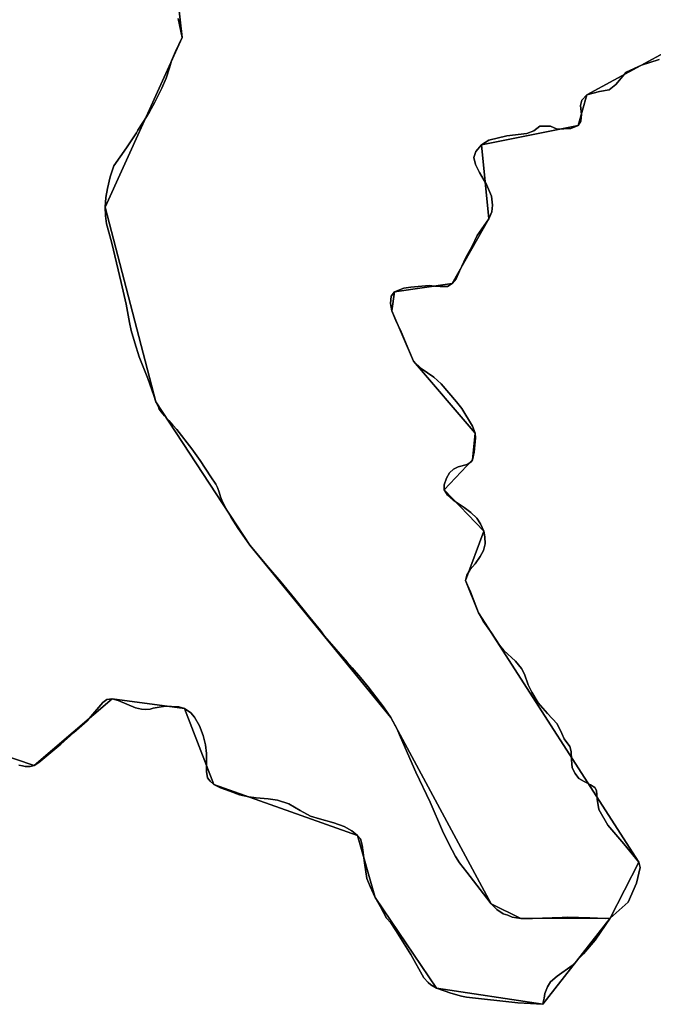
# Model space of a CAD drawing. Units: inches. Extents: x 48930 to 106139, y 57015 to 138762.
# Drawn here: x 63234 to 63885, y 82598 to 83609 of the extents above; entities that cross this region are included whole.
import ezdxf

# ---------------------------------------------------------------- set-up
doc = ezdxf.new("R2010")
doc.units = ezdxf.units.IN
doc.header["$MEASUREMENT"] = 0
for name, color, linetype, lineweight in [('LIMADM_COMM_CADASTRALES', 10, 'Continuous', 25), ('LIMADM_COMMUNES', 10, 'Continuous', 25), ('LIMADM_GEN_COMM_CADASTRALES', 10, 'Continuous', 25), ('LIMADM_GEN_COMMUNES', 10, 'Continuous', 25), ('LIMADM_GEN_SECTIONS', 10, 'Continuous', 25), ('LIMADM_SECTIONS', 10, 'Continuous', 25)]:
    doc.layers.add(name, color=color, linetype=linetype, lineweight=lineweight)

# ---------------------------------------------------------------- blocks, each defined once
blk = doc.blocks.new('limadmin_ACAD_1_FMEBLOCK26')
at = {"layer": 'LIMADM_GEN_COMM_CADASTRALES'}
blk.add_lwpolyline([(-2804.971, -1057.286), (-2743.08, -1605.578), (-2822.213, -1779.716), (-2770.181, -1979.331), (-2673.657, -2126.635), (-2528.889, -2303.389), (-2425.645, -2494.796), (-2395.312, -2509.786), (-2303.59, -2509.641), (-2274.24, -2452.144), (-2438.64, -2196.13), (-2452.075, -2162.724), (-2433.379, -2112.064), (-2473.929, -2069.65), (-2444.795, -2039.128), (-2442.031, -2011.666), (-2505.408, -1937.796), (-2527.765, -1886.153), (-2525.126, -1866.451), (-2465.609, -1858.147), (-2428.031, -1791.661), (-2435.797, -1715.636), (-2336.384, -1695.671), (-2327.384, -1664.494), (-2244.313, -1619.204)], dxfattribs=at)
blk = doc.blocks.new('limadmin_ACAD_1_FMEBLOCK49')
at = {"layer": 'LIMADM_GEN_COMM_CADASTRALES'}
blk.add_lwpolyline([(-817.0925, 2091.7425), (-900.1635, 2046.4525), (-909.1635, 2015.2755), (-1008.5765, 1995.3105), (-1000.8105, 1919.2855), (-1038.3885, 1852.7995), (-1097.9055, 1844.4955), (-1100.5445, 1824.7935), (-1078.1875, 1773.1505), (-1014.8105, 1699.2805), (-1017.5745, 1671.8185), (-1046.7085, 1641.2965), (-1006.1585, 1598.8825), (-1024.8545, 1548.2225), (-1011.4195, 1514.8165), (-847.0195, 1258.8025), (-876.3695, 1201.3055), (-945.3475, 1113.0415), (-1054.6405, 1129.6665), (-1117.6755, 1222.6995), (-1135.7255, 1286.3545), (-1283.1405, 1338.7935), (-1313.3715, 1416.5305), (-1387.6895, 1426.4795), (-1467.6485, 1358.3195), (-1527.7845, 1378.3255)], dxfattribs=at)
blk = doc.blocks.new('limadmin_ACAD_1_FMEBLOCK57')
at = {"layer": 'LIMADM_GEN_COMM_CADASTRALES'}
blk.add_lwpolyline([(2321.776, -1154.77), (2381.912, -1174.776), (2461.871, -1106.616), (2536.189, -1116.565), (2566.42, -1194.302), (2713.835, -1246.741), (2731.885, -1310.396), (2794.92, -1403.429), (2904.213, -1420.054), (2973.191, -1331.79), (2881.469, -1331.935), (2851.136, -1316.945), (2747.892, -1125.538), (2603.124, -948.784), (2506.6, -801.48), (2454.568, -601.865), (2533.701, -427.727), (2471.81, 120.565)], dxfattribs=at)
blk = doc.blocks.new('limadmin_ACAD_1_FMEBLOCK315')
at = {"layer": 'LIMADM_GEN_SECTIONS'}
blk.add_lwpolyline([(40.485, 1969.556), (-42.586, 1924.266), (-51.586, 1893.089), (-150.999, 1873.124), (-143.233, 1797.099), (-180.811, 1730.613), (-240.328, 1722.309), (-242.967, 1702.607), (-220.61, 1650.964), (-157.233, 1577.094), (-159.997, 1549.632), (-189.131, 1519.11), (-148.581, 1476.696), (-167.277, 1426.036), (-153.842, 1392.63), (10.558, 1136.616), (-18.792, 1079.119), (-87.77, 990.855), (-197.063, 1007.48), (-260.098, 1100.513), (-278.148, 1164.168), (-425.563, 1216.607), (-455.794, 1294.344), (-530.112, 1304.293), (-610.071, 1236.133), (-670.207, 1256.139)], dxfattribs=at)
blk = doc.blocks.new('limadmin_ACAD_1_FMEBLOCK339')
at = {"layer": 'LIMADM_GEN_SECTIONS'}
blk.add_lwpolyline([(1409.766, -1408.5005), (1469.902, -1428.5065), (1549.861, -1360.3465), (1624.179, -1370.2955), (1654.41, -1448.0325), (1801.825, -1500.4715), (1819.875, -1564.1265), (1882.91, -1657.1595), (1992.203, -1673.7845), (2061.181, -1585.5205), (1969.459, -1585.6655), (1939.126, -1570.6755), (1835.882, -1379.2685), (1691.114, -1202.5145), (1594.59, -1055.2105), (1542.558, -855.5955), (1621.691, -681.4575), (1559.8, -133.1655)], dxfattribs=at)
blk = doc.blocks.new('limadmin_ACAD_1_FMEBLOCK344')
at = {"layer": 'LIMADM_GEN_SECTIONS'}
blk.add_lwpolyline([(-1524.9795, -910.229), (-1463.0885, -1458.521), (-1542.2215, -1632.659), (-1490.1895, -1832.274), (-1393.6655, -1979.578), (-1248.8975, -2156.332), (-1145.6535, -2347.739), (-1115.3205, -2362.729), (-1023.5985, -2362.584), (-994.2485, -2305.087), (-1158.6485, -2049.073), (-1172.0835, -2015.667), (-1153.3875, -1965.007), (-1193.9375, -1922.593), (-1164.8035, -1892.071), (-1162.0395, -1864.609), (-1225.4165, -1790.739), (-1247.7735, -1739.096), (-1245.1345, -1719.394), (-1185.6175, -1711.09), (-1148.0395, -1644.604), (-1155.8055, -1568.579), (-1056.3925, -1548.614), (-1047.3925, -1517.437), (-964.3215, -1472.147)], dxfattribs=at)
blk = doc.blocks.new('limadmin_ACAD_1_FMEBLOCK707')
at = {"layer": 'LIMADM_GEN_COMMUNES'}
blk.add_lwpolyline([(-817.0925, 2091.7425), (-900.1635, 2046.4525), (-909.1635, 2015.2755), (-1008.5765, 1995.3105), (-1000.8105, 1919.2855), (-1038.3885, 1852.7995), (-1097.9055, 1844.4955), (-1100.5445, 1824.7935), (-1078.1875, 1773.1505), (-1014.8105, 1699.2805), (-1017.5745, 1671.8185), (-1046.7085, 1641.2965), (-1006.1585, 1598.8825), (-1024.8545, 1548.2225), (-1011.4195, 1514.8165), (-847.0195, 1258.8025), (-876.3695, 1201.3055), (-945.3475, 1113.0415), (-1054.6405, 1129.6665), (-1117.6755, 1222.6995), (-1135.7255, 1286.3545), (-1283.1405, 1338.7935), (-1313.3715, 1416.5305), (-1387.6895, 1426.4795), (-1467.6485, 1358.3195), (-1527.7845, 1378.3255)], dxfattribs=at)
blk = doc.blocks.new('limadmin_ACAD_1_FMEBLOCK751')
at = {"layer": 'LIMADM_GEN_COMMUNES'}
blk.add_lwpolyline([(-516.1125, -1748.3575), (-455.9765, -1768.3635), (-376.0175, -1700.2035), (-301.6995, -1710.1525), (-271.4685, -1787.8895), (-124.0535, -1840.3285), (-106.0035, -1903.9835), (-42.9685, -1997.0165), (66.3245, -2013.6415), (135.3025, -1925.3775), (164.6525, -1867.8805), (0.2525, -1611.8665), (-13.1825, -1578.4605), (5.5135, -1527.8005), (-35.0365, -1485.3865), (-5.9025, -1454.8645), (-3.1385, -1427.4025), (-66.5155, -1353.5325), (-88.8725, -1301.8895), (-86.2335, -1282.1875), (-26.7165, -1273.8835), (10.8615, -1207.3975), (3.0955, -1131.3725), (102.5085, -1111.4075), (111.5085, -1080.2305), (194.5795, -1034.9405)], dxfattribs=at)
blk = doc.blocks.new('limadmin_ACAD_1_FMEBLOCK818')
at = {"layer": 'LIMADM_COMMUNES'}
blk.add_lwpolyline([(-825.9505, 2082.3335), (-843.9675, 2076.6285), (-859.9325, 2069.3565), (-870.4515, 2056.9035), (-877.4645, 2051.2905), (-887.2455, 2049.7115), (-900.1635, 2046.0285), (-905.5155, 2040.5905), (-906.8075, 2035.1535), (-905.8415, 2026.0775), (-906.3945, 2019.0615), (-909.1635, 2014.8515), (-916.5455, 2011.6945), (-930.5705, 2010.9935), (-937.3985, 2013.9745), (-948.6565, 2013.9745), (-954.5615, 2009.2395), (-961.7595, 2006.6075), (-982.5555, 2004.0075), (-1000.8255, 1999.7985), (-1008.5765, 1994.8865), (-1014.2975, 1988.0465), (-1016.1435, 1981.7315), (-1014.4825, 1974.7155), (-1010.4225, 1966.4715), (-1003.2285, 1954.0725), (-998.2455, 1942.1455), (-996.9535, 1933.0245), (-997.6915, 1926.1835), (-1000.8105, 1918.8615), (-1012.9905, 1901.6815), (-1017.9735, 1890.8125), (-1024.2475, 1879.7685), (-1031.1025, 1865.0245), (-1034.4945, 1857.3875), (-1038.3885, 1852.3755), (-1043.2885, 1849.3915), (-1050.9555, 1849.5805), (-1052.9615, 1849.6305), (-1056.5865, 1849.9175), (-1062.0065, 1850.3465), (-1080.8505, 1848.7955), (-1088.1375, 1847.8405), (-1097.9055, 1844.0715), (-1101.1725, 1839.4145), (-1101.8005, 1832.1305), (-1100.5445, 1824.3695), (-1095.5195, 1812.6685), (-1091.6295, 1804.7265), (-1085.5995, 1790.6375), (-1078.1875, 1772.7265), (-1070.4305, 1765.3795), (-1057.2395, 1756.5435), (-1049.7015, 1749.4985), (-1034.1235, 1731.1105), (-1028.5025, 1724.1275), (-1017.6985, 1705.9775), (-1014.8105, 1698.8565), (-1014.5585, 1693.9615), (-1016.0665, 1679.3945), (-1017.5745, 1671.3945), (-1019.0705, 1669.5285), (-1023.0905, 1666.7825), (-1032.2615, 1664.2745), (-1037.2865, 1662.0065), (-1041.3065, 1658.0665), (-1044.3215, 1652.6925), (-1046.5835, 1645.7675), (-1046.7085, 1640.8725), (-1043.4425, 1635.1405), (-1037.4125, 1630.0065), (-1026.1215, 1622.5195), (-1019.3375, 1617.6245), (-1013.3075, 1611.5345), (-1009.4245, 1605.9815), (-1006.1585, 1598.4585), (-1004.9025, 1592.6075), (-1004.7765, 1585.2055), (-1006.2835, 1578.2795), (-1009.6675, 1572.3565), (-1015.0695, 1564.8345), (-1020.0945, 1558.8635), (-1023.4725, 1553.0525), (-1024.8545, 1547.7985), (-1022.8445, 1542.7835), (-1019.8295, 1535.8585), (-1016.9465, 1528.9595), (-1011.4195, 1514.3925), (-1006.6535, 1505.8135), (-998.1115, 1493.9925), (-989.8335, 1481.3605), (-985.3115, 1475.6295), (-973.6275, 1464.7635), (-967.2435, 1457.4095), (-964.2285, 1451.5595), (-960.3345, 1440.5745), (-956.6915, 1432.9325), (-950.1585, 1421.9475), (-940.7595, 1411.0275), (-930.7095, 1400.4005), (-925.9535, 1390.6545), (-923.6925, 1385.2815), (-917.7875, 1377.4005), (-916.4775, 1372.2405), (-916.1585, 1363.7495), (-915.2015, 1355.4085), (-912.1705, 1349.4945), (-908.3415, 1344.4905), (-903.0765, 1341.4585), (-896.3755, 1337.8185), (-892.0675, 1335.0895), (-890.3125, 1332.0565), (-889.5145, 1323.2615), (-888.0795, 1312.6855), (-878.8275, 1296.4025), (-862.2675, 1277.3905), (-847.0195, 1258.3785), (-845.5415, 1253.1765), (-849.3125, 1237.1255), (-857.6745, 1217.4905), (-876.3695, 1200.8815), (-891.6795, 1178.4485), (-903.7325, 1164.3075), (-915.1505, 1152.6075), (-930.7125, 1141.5845), (-937.4255, 1135.7835), (-940.6285, 1130.7075), (-943.2875, 1123.7855), (-944.2015, 1118.8325), (-944.6995, 1116.1295), (-945.3475, 1112.6175), (-971.0355, 1114.2085), (-1023.9365, 1120.0035), (-1029.0475, 1120.9465), (-1039.9555, 1124.1365), (-1054.6405, 1129.2425), (-1060.3625, 1132.5785), (-1063.1085, 1134.9715), (-1067.6855, 1139.8295), (-1081.0245, 1163.7185), (-1096.3375, 1188.4635), (-1101.5245, 1196.3675), (-1105.7965, 1201.1535), (-1112.1275, 1212.6835), (-1117.6755, 1222.2755), (-1122.7865, 1233.5155), (-1126.0665, 1241.8545), (-1128.6605, 1257.6965), (-1130.9195, 1275.9965), (-1132.5215, 1282.4505), (-1135.7255, 1285.9305), (-1141.4395, 1290.7815), (-1149.4495, 1295.2045), (-1159.9765, 1298.8305), (-1174.7745, 1302.8915), (-1183.8525, 1305.6465), (-1194.6195, 1311.5495), (-1206.2915, 1318.5105), (-1218.0385, 1322.2815), (-1227.3455, 1323.4415), (-1239.9315, 1324.5295), (-1247.2545, 1325.5445), (-1256.8995, 1327.6375), (-1266.9685, 1331.4805), (-1276.5035, 1334.8885), (-1283.1405, 1338.3695), (-1287.0305, 1341.5595), (-1289.6245, 1345.0405), (-1290.7685, 1351.7255), (-1290.6165, 1359.1215), (-1290.9215, 1369.9985), (-1291.9105, 1378.8055), (-1294.0455, 1388.3765), (-1298.0125, 1398.3845), (-1303.1235, 1407.3035), (-1306.9635, 1411.9005), (-1313.3715, 1416.1065), (-1319.3215, 1418.0645), (-1326.8735, 1418.4265), (-1332.8995, 1418.7165), (-1339.3075, 1417.7745), (-1345.4095, 1416.5415), (-1348.5375, 1415.5265), (-1353.0385, 1415.2365), (-1357.5385, 1415.5265), (-1363.7375, 1417.0635), (-1381.3585, 1424.6045), (-1387.6895, 1426.0555), (-1393.0295, 1425.5475), (-1397.2255, 1422.5015), (-1401.4975, 1417.4985), (-1407.6615, 1410.2755), (-1413.4585, 1403.7485), (-1426.9605, 1391.4935), (-1440.5105, 1379.7685), (-1452.6215, 1369.4245), (-1463.0715, 1360.7235), (-1467.6485, 1357.8955), (-1471.6915, 1356.8075), (-1476.9555, 1356.8075), (-1479.6395, 1357.3475), (-1483.4395, 1358.1125)], dxfattribs=at)
blk = doc.blocks.new('limadmin_ACAD_1_FMEBLOCK837')
at = {"layer": 'LIMADM_COMMUNES'}
blk.add_lwpolyline([(-471.7675, -1768.0465), (-467.9675, -1768.8115), (-465.2835, -1769.3515), (-460.0195, -1769.3515), (-455.9765, -1768.2635), (-451.3995, -1765.4355), (-440.9495, -1756.7345), (-428.8385, -1746.3905), (-415.2885, -1734.6655), (-401.7865, -1722.4105), (-395.9895, -1715.8835), (-389.8255, -1708.6605), (-385.5535, -1703.6575), (-381.3575, -1700.6115), (-376.0175, -1700.1035), (-369.6865, -1701.5545), (-352.0655, -1709.0955), (-345.8665, -1710.6325), (-341.3665, -1710.9225), (-336.8655, -1710.6325), (-333.7375, -1709.6175), (-327.6355, -1708.3845), (-321.2275, -1707.4425), (-315.2015, -1707.7325), (-307.6495, -1708.0945), (-301.6995, -1710.0525), (-295.2915, -1714.2585), (-291.4515, -1718.8555), (-286.3405, -1727.7745), (-282.3735, -1737.7825), (-280.2385, -1747.3535), (-279.2495, -1756.1605), (-278.9445, -1767.0375), (-279.0965, -1774.4335), (-277.9525, -1781.1185), (-275.3585, -1784.5995), (-271.4685, -1787.7895), (-264.8315, -1791.2705), (-255.2965, -1794.6785), (-245.2275, -1798.5215), (-235.5825, -1800.6145), (-228.2595, -1801.6295), (-215.6735, -1802.7175), (-206.3665, -1803.8775), (-194.6195, -1807.6485), (-182.9475, -1814.6095), (-172.1805, -1820.5125), (-163.1025, -1823.2675), (-148.3045, -1827.3285), (-137.7775, -1830.9545), (-129.7675, -1835.3775), (-124.0535, -1840.2285), (-120.8495, -1843.7085), (-119.2475, -1850.1625), (-116.9885, -1868.4625), (-114.3945, -1884.3045), (-111.1145, -1892.6435), (-106.0035, -1903.8835), (-100.4555, -1913.4755), (-94.1245, -1925.0055), (-89.8525, -1929.7915), (-84.6655, -1937.6955), (-69.3525, -1962.4405), (-56.0135, -1986.3295), (-51.4365, -1991.1875), (-48.6905, -1993.5805), (-42.9685, -1996.9165), (-28.2835, -2002.0225), (-17.3755, -2005.2125), (-12.2645, -2006.1555), (40.6365, -2011.9505), (66.3245, -2013.5415), (66.9725, -2010.0295), (67.4705, -2007.3265), (68.3845, -2002.3735), (71.0435, -1995.4515), (74.2465, -1990.3755), (80.9595, -1984.5745), (96.5215, -1973.5515), (107.9395, -1961.8515), (119.9925, -1947.7105), (135.3025, -1925.2775), (153.9975, -1908.6685), (162.3595, -1889.0335), (166.1305, -1872.9825), (164.6525, -1867.7805), (149.4045, -1848.7685), (132.8445, -1829.7565), (123.5925, -1813.4735), (122.1575, -1802.8975), (121.3595, -1794.1025), (119.6045, -1791.0695), (115.2965, -1788.3405), (108.5955, -1784.7005), (103.3305, -1781.6685), (99.5015, -1776.6645), (96.4705, -1770.7505), (95.5135, -1762.4095), (95.1945, -1753.9185), (93.8845, -1748.7585), (87.9795, -1740.8775), (85.7185, -1735.5045), (80.9625, -1725.7585), (70.9125, -1715.1315), (61.5135, -1704.2115), (54.9805, -1693.2265), (51.3375, -1685.5845), (47.4435, -1674.5995), (44.4285, -1668.7495), (38.0445, -1661.3955), (26.3605, -1650.5295), (21.8385, -1644.7985), (13.5605, -1632.1665), (5.0185, -1620.3455), (0.2525, -1611.7665), (-5.2745, -1597.1995), (-8.1575, -1590.3005), (-11.1725, -1583.3755), (-13.1825, -1578.3605), (-11.8005, -1573.1065), (-8.4225, -1567.2955), (-3.3975, -1561.3245), (2.0045, -1553.8025), (5.3885, -1547.8795), (6.8955, -1540.9535), (6.7695, -1533.5515), (5.5135, -1527.7005), (2.2475, -1520.1775), (-1.6355, -1514.6245), (-7.6655, -1508.5345), (-14.4495, -1503.6395), (-25.7405, -1496.1525), (-31.7705, -1491.0185), (-35.0365, -1485.2865), (-34.9115, -1480.3915), (-32.6495, -1473.4665), (-29.6345, -1468.0925), (-25.6145, -1464.1525), (-20.5895, -1461.8845), (-11.4185, -1459.3765), (-7.3985, -1456.6305), (-5.9025, -1454.7645), (-4.3945, -1446.7645), (-2.8865, -1432.1975), (-3.1385, -1427.3025), (-6.0265, -1420.1815), (-16.8305, -1402.0315), (-22.4515, -1395.0485), (-38.0295, -1376.6605), (-45.5675, -1369.6155), (-58.7585, -1360.7795), (-66.5155, -1353.4325), (-73.9275, -1335.5215), (-79.9575, -1321.4325), (-83.8475, -1313.4905), (-88.8725, -1301.7895), (-90.1285, -1294.0285), (-89.5005, -1286.7445), (-86.2335, -1282.0875), (-76.4655, -1278.3185), (-69.1785, -1277.3635), (-50.3345, -1275.8125), (-44.9145, -1276.2415), (-41.2895, -1276.5285), (-39.2835, -1276.5785), (-31.6165, -1276.7675), (-26.7165, -1273.7835), (-22.8225, -1268.7715), (-19.4305, -1261.1345), (-12.5755, -1246.3905), (-6.3015, -1235.3465), (-1.3185, -1224.4775), (10.8615, -1207.2975), (13.9805, -1199.9755), (14.7185, -1193.1345), (13.4265, -1184.0135), (8.4435, -1172.0865), (1.2495, -1159.6875), (-2.8105, -1151.4435), (-4.4715, -1144.4275), (-2.6255, -1138.1125), (3.0955, -1131.2725), (10.8465, -1126.3605), (29.1165, -1122.1515), (49.9125, -1119.5515), (57.1105, -1116.9195), (63.0155, -1112.1845), (74.2735, -1112.1845), (81.1015, -1115.1655), (95.1265, -1114.4645), (102.5085, -1111.3075), (105.2775, -1107.0975), (105.8305, -1100.0815), (104.8645, -1091.0055), (106.1565, -1085.5685), (111.5085, -1080.1305), (124.4265, -1076.4475), (134.2075, -1074.8685), (141.2205, -1069.2555), (151.7395, -1056.8025), (167.7045, -1049.5305), (185.7215, -1043.8255)], dxfattribs=at)

msp = doc.modelspace()

# ---------------------------------------------------------------- linework, layer by layer
at = {"layer": 'LIMADM_COMM_CADASTRALES'}
for points in [[(63233.18, 82843.767), (63236.98, 82843.002), (63239.664, 82842.462), (63244.928, 82842.462), (63248.971, 82843.55), (63253.548, 82846.378), (63263.998, 82855.079), (63276.109, 82865.423), (63289.659, 82877.148), (63303.161, 82889.403), (63308.958, 82895.93), (63315.122, 82903.153), (63319.394, 82908.156), (63323.59, 82911.202), (63328.93, 82911.71), (63335.261, 82910.259), (63352.882, 82902.718), (63359.081, 82901.181), (63363.581, 82900.891), (63368.082, 82901.181), (63371.21, 82902.196), (63377.312, 82903.429), (63383.72, 82904.371), (63389.746, 82904.081), (63397.298, 82903.719), (63403.248, 82901.761), (63409.656, 82897.555), (63413.496, 82892.958), (63418.607, 82884.039), (63422.574, 82874.031), (63424.709, 82864.46), (63425.698, 82855.653), (63426.003, 82844.776), (63425.851, 82837.38), (63426.995, 82830.695), (63429.589, 82827.214), (63433.479, 82824.024), (63440.116, 82820.543), (63449.651, 82817.135), (63459.72, 82813.292), (63469.365, 82811.199), (63476.688, 82810.184), (63489.274, 82809.096), (63498.581, 82807.936), (63510.328, 82804.165), (63522, 82797.204), (63532.767, 82791.301), (63541.845, 82788.546), (63556.643, 82784.485), (63567.17, 82780.859), (63575.18, 82776.436), (63580.894, 82771.585), (63584.098, 82768.105), (63585.7, 82761.651), (63587.959, 82743.351), (63590.553, 82727.509), (63593.833, 82719.17), (63598.944, 82707.93), (63604.492, 82698.338), (63610.823, 82686.808), (63615.095, 82682.022), (63620.282, 82674.118), (63635.595, 82649.373), (63648.934, 82625.484), (63653.511, 82620.626), (63656.257, 82618.233), (63661.979, 82614.897), (63676.664, 82609.791), (63687.572, 82606.601), (63692.683, 82605.658), (63745.584, 82599.863), (63771.272, 82598.272), (63771.92, 82601.784), (63772.418, 82604.487), (63773.332, 82609.44), (63775.991, 82616.362), (63779.194, 82621.438), (63785.907, 82627.239), (63801.469, 82638.262), (63812.887, 82649.962), (63824.94, 82664.103), (63840.25, 82686.536), (63835.52, 82686.464), (63819.577, 82686.971), (63796.082, 82687.697), (63790.971, 82687.407), (63760.428, 82686.391), (63748.528, 82686.391), (63739.603, 82687.697), (63735.254, 82689.655), (63730.553, 82691.302), (63723.84, 82695.508), (63718.195, 82701.381), (63710.186, 82711.823), (63693.189, 82733.823), (63685.738, 82743.486), (63681.466, 82750.157), (63674.524, 82763.137), (63668.269, 82776.335), (63655.469, 82805.857), (63640.908, 82836.557), (63625.055, 82872.474), (63621.282, 82881.548), (63614.951, 82892.788), (63607.551, 82903.738), (63592.005, 82924.136), (63583.943, 82933.584), (63575.299, 82943.715), (63570.434, 82949.458), (63546.869, 82976.261), (63543.055, 82981.99), (63530.239, 82997.508), (63516.224, 83014.854), (63502.112, 83031.968), (63489.482, 83046.772), (63470.183, 83069.542), (63458.198, 83086.836), (63451.207, 83097.828), (63446.024, 83106.873), (63441.565, 83115.868), (63440.239, 83119.304), (63438.793, 83123.885), (63436.985, 83128.696), (63435.297, 83132.361), (63430.355, 83139.577), (63419.267, 83156.528), (63410.709, 83168.326), (63395.224, 83188.159), (63391.15, 83192.896), (63387.148, 83197.551), (63382.568, 83202.362), (63379.193, 83206.6), (63377.385, 83209.234), (63376.421, 83211.64), (63373.659, 83216.846), (63371.731, 83223.26), (63365.463, 83240.555), (63356.785, 83263.004), (63352.326, 83277.207), (63348.37, 83290.048), (63346.803, 83298.18), (63343.188, 83316.964), (63338.246, 83339.07), (63328.611, 83379.527), (63325.604, 83390.919), (63323.314, 83399.28), (63322.109, 83407.641), (63321.627, 83416.461), (63322.591, 83426.311), (63324.158, 83435.588), (63326.928, 83447.548), (63329.58, 83455.795), (63330.664, 83459.002), (63343.796, 83477.401), (63353.838, 83492.945), (63355.488, 83495.498), (63364.388, 83509.183), (63367.401, 83514.338), (63372.584, 83523.73), (63377.285, 83533.122), (63380.041, 83538.79), (63384.501, 83549.098), (63387.755, 83559.636), (63390.033, 83566.775), (63394.01, 83576.167), (63400.76, 83590.599), (63396.903, 83610.185)], [(63396.903, 83610.185), (63400.76, 83590.599), (63394.01, 83576.167), (63390.033, 83566.775), (63387.755, 83559.636), (63384.501, 83549.098), (63380.041, 83538.79), (63377.285, 83533.122), (63372.584, 83523.73), (63367.401, 83514.338), (63364.388, 83509.183), (63355.488, 83495.498), (63353.838, 83492.945), (63343.796, 83477.401), (63330.664, 83459.002), (63329.58, 83455.795), (63326.928, 83447.548), (63324.158, 83435.588), (63322.591, 83426.311), (63321.627, 83416.461), (63322.109, 83407.641), (63323.314, 83399.28), (63325.604, 83390.919), (63328.611, 83379.527), (63338.246, 83339.07), (63343.188, 83316.964), (63346.803, 83298.18), (63348.37, 83290.048), (63352.326, 83277.207), (63356.785, 83263.004), (63365.463, 83240.555), (63371.731, 83223.26), (63373.659, 83216.846), (63376.421, 83211.64), (63377.385, 83209.234), (63379.193, 83206.6), (63382.568, 83202.362), (63387.148, 83197.551), (63391.15, 83192.896), (63395.224, 83188.159), (63410.709, 83168.326), (63419.267, 83156.528), (63430.355, 83139.577), (63435.297, 83132.361), (63436.985, 83128.696), (63438.793, 83123.885), (63440.239, 83119.304), (63441.565, 83115.868), (63446.024, 83106.873), (63451.207, 83097.828), (63458.198, 83086.836), (63470.183, 83069.542), (63489.482, 83046.772), (63502.112, 83031.968), (63516.224, 83014.854), (63530.239, 82997.508), (63543.055, 82981.99), (63546.869, 82976.261), (63570.434, 82949.458), (63575.299, 82943.715), (63583.943, 82933.584), (63592.005, 82924.136), (63607.551, 82903.738), (63614.951, 82892.788), (63621.282, 82881.548), (63625.055, 82872.474), (63640.908, 82836.557), (63655.469, 82805.857), (63668.269, 82776.335), (63674.524, 82763.137), (63681.466, 82750.157), (63685.738, 82743.486), (63693.189, 82733.823), (63710.186, 82711.823), (63718.195, 82701.381), (63723.84, 82695.508), (63730.553, 82691.302), (63735.254, 82689.655), (63739.603, 82687.697), (63748.528, 82686.391), (63760.428, 82686.391), (63790.971, 82687.407), (63796.082, 82687.697), (63819.577, 82686.971), (63835.52, 82686.464), (63840.25, 82686.536), (63858.945, 82703.145), (63867.307, 82722.78), (63871.078, 82738.831), (63869.6, 82744.033), (63854.352, 82763.045), (63837.792, 82782.057), (63828.54, 82798.34), (63827.105, 82808.916), (63826.307, 82817.711), (63824.552, 82820.744), (63820.244, 82823.473), (63813.543, 82827.113), (63808.278, 82830.145), (63804.449, 82835.149), (63801.418, 82841.063), (63800.461, 82849.404), (63800.142, 82857.895), (63798.832, 82863.055), (63792.927, 82870.936), (63790.666, 82876.309), (63785.91, 82886.055), (63775.86, 82896.682), (63766.461, 82907.602), (63759.928, 82918.587), (63756.285, 82926.229), (63752.391, 82937.214), (63749.376, 82943.064), (63742.992, 82950.418), (63731.308, 82961.284), (63726.786, 82967.015), (63718.508, 82979.647), (63709.966, 82991.468), (63705.2, 83000.047), (63699.673, 83014.614), (63696.79, 83021.513), (63693.775, 83028.438), (63691.765, 83033.453), (63693.147, 83038.707), (63696.525, 83044.518), (63701.55, 83050.489), (63706.952, 83058.011), (63710.336, 83063.934), (63711.843, 83070.86), (63711.717, 83078.262), (63710.461, 83084.113), (63707.195, 83091.636), (63703.312, 83097.189), (63697.282, 83103.279), (63690.498, 83108.174), (63679.207, 83115.661), (63673.177, 83120.795), (63669.911, 83126.527), (63670.036, 83131.422), (63672.298, 83138.347), (63675.313, 83143.721), (63679.333, 83147.661), (63684.358, 83149.929), (63693.529, 83152.437), (63697.549, 83155.183), (63699.045, 83157.049), (63700.553, 83165.049), (63702.061, 83179.616), (63701.809, 83184.511), (63698.921, 83191.632), (63688.117, 83209.782), (63682.496, 83216.765), (63666.918, 83235.153), (63659.38, 83242.198), (63646.189, 83251.034), (63638.432, 83258.381), (63631.02, 83276.292), (63624.99, 83290.381), (63621.1, 83298.323), (63616.075, 83310.024), (63614.819, 83317.785), (63615.447, 83325.069), (63618.714, 83329.726), (63628.482, 83333.495), (63635.769, 83334.45), (63654.613, 83336.001), (63660.033, 83335.572), (63663.658, 83335.285), (63665.664, 83335.235), (63673.331, 83335.046), (63678.231, 83338.03), (63682.125, 83343.042), (63685.517, 83350.679), (63692.372, 83365.423), (63698.646, 83376.467), (63703.629, 83387.336), (63715.809, 83404.516), (63718.928, 83411.838), (63719.666, 83418.679), (63718.374, 83427.8), (63713.391, 83439.727), (63706.197, 83452.126), (63702.137, 83460.37), (63700.476, 83467.386), (63702.322, 83473.701), (63708.043, 83480.541), (63715.794, 83485.453), (63734.064, 83489.662), (63754.86, 83492.262), (63762.058, 83494.894), (63767.963, 83499.629), (63779.221, 83499.629), (63786.049, 83496.648), (63800.074, 83497.349), (63807.456, 83500.506), (63810.225, 83504.716), (63810.778, 83511.732), (63809.812, 83520.808), (63811.104, 83526.245), (63816.456, 83531.683), (63829.374, 83535.366), (63839.155, 83536.945), (63846.168, 83542.558), (63856.687, 83555.011), (63872.652, 83562.283), (63890.669, 83567.988)], [(63890.669, 83567.988), (63872.652, 83562.283), (63856.687, 83555.011), (63846.168, 83542.558), (63839.155, 83536.945), (63829.374, 83535.366), (63816.456, 83531.683), (63811.104, 83526.245), (63809.812, 83520.808), (63810.778, 83511.732), (63810.225, 83504.716), (63807.456, 83500.506), (63800.074, 83497.349), (63786.049, 83496.648), (63779.221, 83499.629), (63767.963, 83499.629), (63762.058, 83494.894), (63754.86, 83492.262), (63734.064, 83489.662), (63715.794, 83485.453), (63708.043, 83480.541), (63702.322, 83473.701), (63700.476, 83467.386), (63702.137, 83460.37), (63706.197, 83452.126), (63713.391, 83439.727), (63718.374, 83427.8), (63719.666, 83418.679), (63718.928, 83411.838), (63715.809, 83404.516), (63703.629, 83387.336), (63698.646, 83376.467), (63692.372, 83365.423), (63685.517, 83350.679), (63682.125, 83343.042), (63678.231, 83338.03), (63673.331, 83335.046), (63665.664, 83335.235), (63663.658, 83335.285), (63660.033, 83335.572), (63654.613, 83336.001), (63635.769, 83334.45), (63628.482, 83333.495), (63618.714, 83329.726), (63615.447, 83325.069), (63614.819, 83317.785), (63616.075, 83310.024), (63621.1, 83298.323), (63624.99, 83290.381), (63631.02, 83276.292), (63638.432, 83258.381), (63646.189, 83251.034), (63659.38, 83242.198), (63666.918, 83235.153), (63682.496, 83216.765), (63688.117, 83209.782), (63698.921, 83191.632), (63701.809, 83184.511), (63702.061, 83179.616), (63700.553, 83165.049), (63699.045, 83157.049), (63697.549, 83155.183), (63693.529, 83152.437), (63684.358, 83149.929), (63679.333, 83147.661), (63675.313, 83143.721), (63672.298, 83138.347), (63670.036, 83131.422), (63669.911, 83126.527), (63673.177, 83120.795), (63679.207, 83115.661), (63690.498, 83108.174), (63697.282, 83103.279), (63703.312, 83097.189), (63707.195, 83091.636), (63710.461, 83084.113), (63711.717, 83078.262), (63711.843, 83070.86), (63710.336, 83063.934), (63706.952, 83058.011), (63701.55, 83050.489), (63696.525, 83044.518), (63693.147, 83038.707), (63691.765, 83033.453), (63693.775, 83028.438), (63696.79, 83021.513), (63699.673, 83014.614), (63705.2, 83000.047), (63709.966, 82991.468), (63718.508, 82979.647), (63726.786, 82967.015), (63731.308, 82961.284), (63742.992, 82950.418), (63749.376, 82943.064), (63752.391, 82937.214), (63756.285, 82926.229), (63759.928, 82918.587), (63766.461, 82907.602), (63775.86, 82896.682), (63785.91, 82886.055), (63790.666, 82876.309), (63792.927, 82870.936), (63798.832, 82863.055), (63800.142, 82857.895), (63800.461, 82849.404), (63801.418, 82841.063), (63804.449, 82835.149), (63808.278, 82830.145), (63813.543, 82827.113), (63820.244, 82823.473), (63824.552, 82820.744), (63826.307, 82817.711), (63827.105, 82808.916), (63828.54, 82798.34), (63837.792, 82782.057), (63854.352, 82763.045), (63869.6, 82744.033), (63871.078, 82738.831), (63867.307, 82722.78), (63858.945, 82703.145), (63840.25, 82686.536), (63824.94, 82664.103), (63812.887, 82649.962), (63801.469, 82638.262), (63785.907, 82627.239), (63779.194, 82621.438), (63775.991, 82616.362), (63773.332, 82609.44), (63772.418, 82604.487), (63771.92, 82601.784), (63771.272, 82598.272), (63745.584, 82599.863), (63692.683, 82605.658), (63687.572, 82606.601), (63676.664, 82609.791), (63661.979, 82614.897), (63656.257, 82618.233), (63653.511, 82620.626), (63648.934, 82625.484), (63635.595, 82649.373), (63620.282, 82674.118), (63615.095, 82682.022), (63610.823, 82686.808), (63604.492, 82698.338), (63598.944, 82707.93), (63593.833, 82719.17), (63590.553, 82727.509), (63587.959, 82743.351), (63585.7, 82761.651), (63584.098, 82768.105), (63580.894, 82771.585), (63575.18, 82776.436), (63567.17, 82780.859), (63556.643, 82784.485), (63541.845, 82788.546), (63532.767, 82791.301), (63522, 82797.204), (63510.328, 82804.165), (63498.581, 82807.936), (63489.274, 82809.096), (63476.688, 82810.184), (63469.365, 82811.199), (63459.72, 82813.292), (63449.651, 82817.135), (63440.116, 82820.543), (63433.479, 82824.024), (63429.589, 82827.214), (63426.995, 82830.695), (63425.851, 82837.38), (63426.003, 82844.776), (63425.698, 82855.653), (63424.709, 82864.46), (63422.574, 82874.031), (63418.607, 82884.039), (63413.496, 82892.958), (63409.656, 82897.555), (63403.248, 82901.761), (63397.298, 82903.719), (63389.746, 82904.081), (63383.72, 82904.371), (63377.312, 82903.429), (63371.21, 82902.196), (63368.082, 82901.181), (63363.581, 82900.891), (63359.081, 82901.181), (63352.882, 82902.718), (63335.261, 82910.259), (63328.93, 82911.71), (63323.59, 82911.202), (63319.394, 82908.156), (63315.122, 82903.153), (63308.958, 82895.93), (63303.161, 82889.403), (63289.659, 82877.148), (63276.109, 82865.423), (63263.998, 82855.079), (63253.548, 82846.378), (63248.971, 82843.55), (63244.928, 82842.462), (63239.664, 82842.462), (63236.98, 82843.002), (63233.18, 82843.767)]]:
    msp.add_lwpolyline(points, dxfattribs=at)
at = {"layer": 'LIMADM_SECTIONS'}
for points in [[(63233.18, 82843.767), (63236.98, 82843.002), (63239.664, 82842.462), (63244.928, 82842.462), (63248.971, 82843.55), (63253.548, 82846.378), (63263.998, 82855.079), (63276.109, 82865.423), (63289.659, 82877.148), (63303.161, 82889.403), (63308.958, 82895.93), (63315.122, 82903.153), (63319.394, 82908.156), (63323.59, 82911.202), (63328.93, 82911.71), (63335.261, 82910.259), (63352.882, 82902.718), (63359.081, 82901.181), (63363.581, 82900.891), (63368.082, 82901.181), (63371.21, 82902.196), (63377.312, 82903.429), (63383.72, 82904.371), (63389.746, 82904.081), (63397.298, 82903.719), (63403.248, 82901.761), (63409.656, 82897.555), (63413.496, 82892.958), (63418.607, 82884.039), (63422.574, 82874.031), (63424.709, 82864.46), (63425.698, 82855.653), (63426.003, 82844.776), (63425.851, 82837.38), (63426.995, 82830.695), (63429.589, 82827.214), (63433.479, 82824.024), (63440.116, 82820.543), (63449.651, 82817.135), (63459.72, 82813.292), (63469.365, 82811.199), (63476.688, 82810.184), (63489.274, 82809.096), (63498.581, 82807.936), (63510.328, 82804.165), (63522, 82797.204), (63532.767, 82791.301), (63541.845, 82788.546), (63556.643, 82784.485), (63567.17, 82780.859), (63575.18, 82776.436), (63580.894, 82771.585), (63584.098, 82768.105), (63585.7, 82761.651), (63587.959, 82743.351), (63590.553, 82727.509), (63593.833, 82719.17), (63598.944, 82707.93), (63604.492, 82698.338), (63610.823, 82686.808), (63615.095, 82682.022), (63620.282, 82674.118), (63635.595, 82649.373), (63648.934, 82625.484), (63653.511, 82620.626), (63656.257, 82618.233), (63661.979, 82614.897), (63676.664, 82609.791), (63687.572, 82606.601), (63692.683, 82605.658), (63745.584, 82599.863), (63771.272, 82598.272), (63771.92, 82601.784), (63772.418, 82604.487), (63773.332, 82609.44), (63775.991, 82616.362), (63779.194, 82621.438), (63785.907, 82627.239), (63801.469, 82638.262), (63812.887, 82649.962), (63824.94, 82664.103), (63840.25, 82686.536), (63835.52, 82686.464), (63819.577, 82686.971), (63796.082, 82687.697), (63790.971, 82687.407), (63760.428, 82686.391), (63748.528, 82686.391), (63739.603, 82687.697), (63735.254, 82689.655), (63730.553, 82691.302), (63723.84, 82695.508), (63718.195, 82701.381), (63710.186, 82711.823), (63693.189, 82733.823), (63685.738, 82743.486), (63681.466, 82750.157), (63674.524, 82763.137), (63668.269, 82776.335), (63655.469, 82805.857), (63640.908, 82836.557), (63625.055, 82872.474), (63621.282, 82881.548), (63614.951, 82892.788), (63607.551, 82903.738), (63592.005, 82924.136), (63583.943, 82933.584), (63575.299, 82943.715), (63570.434, 82949.458), (63546.869, 82976.261), (63543.055, 82981.99), (63530.239, 82997.508), (63516.224, 83014.854), (63502.112, 83031.968), (63489.482, 83046.772), (63470.183, 83069.542), (63458.198, 83086.836), (63451.207, 83097.828), (63446.024, 83106.873), (63441.565, 83115.868), (63440.239, 83119.304), (63438.793, 83123.885), (63436.985, 83128.696), (63435.297, 83132.361), (63430.355, 83139.577), (63419.267, 83156.528), (63410.709, 83168.326), (63395.224, 83188.159), (63391.15, 83192.896), (63387.148, 83197.551), (63382.568, 83202.362), (63379.193, 83206.6), (63377.385, 83209.234), (63376.421, 83211.64), (63373.659, 83216.846), (63371.731, 83223.26), (63365.463, 83240.555), (63356.785, 83263.004), (63352.326, 83277.207), (63348.37, 83290.048), (63346.803, 83298.18), (63343.188, 83316.964), (63338.246, 83339.07), (63328.611, 83379.527), (63325.604, 83390.919), (63323.314, 83399.28), (63322.109, 83407.641), (63321.627, 83416.461), (63322.591, 83426.311), (63324.158, 83435.588), (63326.928, 83447.548), (63329.58, 83455.795), (63330.664, 83459.002), (63343.796, 83477.401), (63353.838, 83492.945), (63355.488, 83495.498), (63364.388, 83509.183), (63367.401, 83514.338), (63372.584, 83523.73), (63377.285, 83533.122), (63380.041, 83538.79), (63384.501, 83549.098), (63387.755, 83559.636), (63390.033, 83566.775), (63394.01, 83576.167), (63400.76, 83590.599), (63396.903, 83610.185)], [(63396.903, 83610.185), (63400.76, 83590.599), (63394.01, 83576.167), (63390.033, 83566.775), (63387.755, 83559.636), (63384.501, 83549.098), (63380.041, 83538.79), (63377.285, 83533.122), (63372.584, 83523.73), (63367.401, 83514.338), (63364.388, 83509.183), (63355.488, 83495.498), (63353.838, 83492.945), (63343.796, 83477.401), (63330.664, 83459.002), (63329.58, 83455.795), (63326.928, 83447.548), (63324.158, 83435.588), (63322.591, 83426.311), (63321.627, 83416.461), (63322.109, 83407.641), (63323.314, 83399.28), (63325.604, 83390.919), (63328.611, 83379.527), (63338.246, 83339.07), (63343.188, 83316.964), (63346.803, 83298.18), (63348.37, 83290.048), (63352.326, 83277.207), (63356.785, 83263.004), (63365.463, 83240.555), (63371.731, 83223.26), (63373.659, 83216.846), (63376.421, 83211.64), (63377.385, 83209.234), (63379.193, 83206.6), (63382.568, 83202.362), (63387.148, 83197.551), (63391.15, 83192.896), (63395.224, 83188.159), (63410.709, 83168.326), (63419.267, 83156.528), (63430.355, 83139.577), (63435.297, 83132.361), (63436.985, 83128.696), (63438.793, 83123.885), (63440.239, 83119.304), (63441.565, 83115.868), (63446.024, 83106.873), (63451.207, 83097.828), (63458.198, 83086.836), (63470.183, 83069.542), (63489.482, 83046.772), (63502.112, 83031.968), (63516.224, 83014.854), (63530.239, 82997.508), (63543.055, 82981.99), (63546.869, 82976.261), (63570.434, 82949.458), (63575.299, 82943.715), (63583.943, 82933.584), (63592.005, 82924.136), (63607.551, 82903.738), (63614.951, 82892.788), (63621.282, 82881.548), (63625.055, 82872.474), (63640.908, 82836.557), (63655.469, 82805.857), (63668.269, 82776.335), (63674.524, 82763.137), (63681.466, 82750.157), (63685.738, 82743.486), (63693.189, 82733.823), (63710.186, 82711.823), (63718.195, 82701.381), (63723.84, 82695.508), (63730.553, 82691.302), (63735.254, 82689.655), (63739.603, 82687.697), (63748.528, 82686.391), (63760.428, 82686.391), (63790.971, 82687.407), (63796.082, 82687.697), (63819.577, 82686.971), (63835.52, 82686.464), (63840.25, 82686.536), (63858.945, 82703.145), (63867.307, 82722.78), (63871.078, 82738.831), (63869.6, 82744.033), (63854.352, 82763.045), (63837.792, 82782.057), (63828.54, 82798.34), (63827.105, 82808.916), (63826.307, 82817.711), (63824.552, 82820.744), (63820.244, 82823.473), (63813.543, 82827.113), (63808.278, 82830.145), (63804.449, 82835.149), (63801.418, 82841.063), (63800.461, 82849.404), (63800.142, 82857.895), (63798.832, 82863.055), (63792.927, 82870.936), (63790.666, 82876.309), (63785.91, 82886.055), (63775.86, 82896.682), (63766.461, 82907.602), (63759.928, 82918.587), (63756.285, 82926.229), (63752.391, 82937.214), (63749.376, 82943.064), (63742.992, 82950.418), (63731.308, 82961.284), (63726.786, 82967.015), (63718.508, 82979.647), (63709.966, 82991.468), (63705.2, 83000.047), (63699.673, 83014.614), (63696.79, 83021.513), (63693.775, 83028.438), (63691.765, 83033.453), (63693.147, 83038.707), (63696.525, 83044.518), (63701.55, 83050.489), (63706.952, 83058.011), (63710.336, 83063.934), (63711.843, 83070.86), (63711.717, 83078.262), (63710.461, 83084.113), (63707.195, 83091.636), (63703.312, 83097.189), (63697.282, 83103.279), (63690.498, 83108.174), (63679.207, 83115.661), (63673.177, 83120.795), (63669.911, 83126.527), (63670.036, 83131.422), (63672.298, 83138.347), (63675.313, 83143.721), (63679.333, 83147.661), (63684.358, 83149.929), (63693.529, 83152.437), (63697.549, 83155.183), (63699.045, 83157.049), (63700.553, 83165.049), (63702.061, 83179.616), (63701.809, 83184.511), (63698.921, 83191.632), (63688.117, 83209.782), (63682.496, 83216.765), (63666.918, 83235.153), (63659.38, 83242.198), (63646.189, 83251.034), (63638.432, 83258.381), (63631.02, 83276.292), (63624.99, 83290.381), (63621.1, 83298.323), (63616.075, 83310.024), (63614.819, 83317.785), (63615.447, 83325.069), (63618.714, 83329.726), (63628.482, 83333.495), (63635.769, 83334.45), (63654.613, 83336.001), (63660.033, 83335.572), (63663.658, 83335.285), (63665.664, 83335.235), (63673.331, 83335.046), (63678.231, 83338.03), (63682.125, 83343.042), (63685.517, 83350.679), (63692.372, 83365.423), (63698.646, 83376.467), (63703.629, 83387.336), (63715.809, 83404.516), (63718.928, 83411.838), (63719.666, 83418.679), (63718.374, 83427.8), (63713.391, 83439.727), (63706.197, 83452.126), (63702.137, 83460.37), (63700.476, 83467.386), (63702.322, 83473.701), (63708.043, 83480.541), (63715.794, 83485.453), (63734.064, 83489.662), (63754.86, 83492.262), (63762.058, 83494.894), (63767.963, 83499.629), (63779.221, 83499.629), (63786.049, 83496.648), (63800.074, 83497.349), (63807.456, 83500.506), (63810.225, 83504.716), (63810.778, 83511.732), (63809.812, 83520.808), (63811.104, 83526.245), (63816.456, 83531.683), (63829.374, 83535.366), (63839.155, 83536.945), (63846.168, 83542.558), (63856.687, 83555.011), (63872.652, 83562.283), (63890.669, 83567.988)], [(63890.669, 83567.988), (63872.652, 83562.283), (63856.687, 83555.011), (63846.168, 83542.558), (63839.155, 83536.945), (63829.374, 83535.366), (63816.456, 83531.683), (63811.104, 83526.245), (63809.812, 83520.808), (63810.778, 83511.732), (63810.225, 83504.716), (63807.456, 83500.506), (63800.074, 83497.349), (63786.049, 83496.648), (63779.221, 83499.629), (63767.963, 83499.629), (63762.058, 83494.894), (63754.86, 83492.262), (63734.064, 83489.662), (63715.794, 83485.453), (63708.043, 83480.541), (63702.322, 83473.701), (63700.476, 83467.386), (63702.137, 83460.37), (63706.197, 83452.126), (63713.391, 83439.727), (63718.374, 83427.8), (63719.666, 83418.679), (63718.928, 83411.838), (63715.809, 83404.516), (63703.629, 83387.336), (63698.646, 83376.467), (63692.372, 83365.423), (63685.517, 83350.679), (63682.125, 83343.042), (63678.231, 83338.03), (63673.331, 83335.046), (63665.664, 83335.235), (63663.658, 83335.285), (63660.033, 83335.572), (63654.613, 83336.001), (63635.769, 83334.45), (63628.482, 83333.495), (63618.714, 83329.726), (63615.447, 83325.069), (63614.819, 83317.785), (63616.075, 83310.024), (63621.1, 83298.323), (63624.99, 83290.381), (63631.02, 83276.292), (63638.432, 83258.381), (63646.189, 83251.034), (63659.38, 83242.198), (63666.918, 83235.153), (63682.496, 83216.765), (63688.117, 83209.782), (63698.921, 83191.632), (63701.809, 83184.511), (63702.061, 83179.616), (63700.553, 83165.049), (63699.045, 83157.049), (63697.549, 83155.183), (63693.529, 83152.437), (63684.358, 83149.929), (63679.333, 83147.661), (63675.313, 83143.721), (63672.298, 83138.347), (63670.036, 83131.422), (63669.911, 83126.527), (63673.177, 83120.795), (63679.207, 83115.661), (63690.498, 83108.174), (63697.282, 83103.279), (63703.312, 83097.189), (63707.195, 83091.636), (63710.461, 83084.113), (63711.717, 83078.262), (63711.843, 83070.86), (63710.336, 83063.934), (63706.952, 83058.011), (63701.55, 83050.489), (63696.525, 83044.518), (63693.147, 83038.707), (63691.765, 83033.453), (63693.775, 83028.438), (63696.79, 83021.513), (63699.673, 83014.614), (63705.2, 83000.047), (63709.966, 82991.468), (63718.508, 82979.647), (63726.786, 82967.015), (63731.308, 82961.284), (63742.992, 82950.418), (63749.376, 82943.064), (63752.391, 82937.214), (63756.285, 82926.229), (63759.928, 82918.587), (63766.461, 82907.602), (63775.86, 82896.682), (63785.91, 82886.055), (63790.666, 82876.309), (63792.927, 82870.936), (63798.832, 82863.055), (63800.142, 82857.895), (63800.461, 82849.404), (63801.418, 82841.063), (63804.449, 82835.149), (63808.278, 82830.145), (63813.543, 82827.113), (63820.244, 82823.473), (63824.552, 82820.744), (63826.307, 82817.711), (63827.105, 82808.916), (63828.54, 82798.34), (63837.792, 82782.057), (63854.352, 82763.045), (63869.6, 82744.033), (63871.078, 82738.831), (63867.307, 82722.78), (63858.945, 82703.145), (63840.25, 82686.536), (63824.94, 82664.103), (63812.887, 82649.962), (63801.469, 82638.262), (63785.907, 82627.239), (63779.194, 82621.438), (63775.991, 82616.362), (63773.332, 82609.44), (63772.418, 82604.487), (63771.92, 82601.784), (63771.272, 82598.272), (63745.584, 82599.863), (63692.683, 82605.658), (63687.572, 82606.601), (63676.664, 82609.791), (63661.979, 82614.897), (63656.257, 82618.233), (63653.511, 82620.626), (63648.934, 82625.484), (63635.595, 82649.373), (63620.282, 82674.118), (63615.095, 82682.022), (63610.823, 82686.808), (63604.492, 82698.338), (63598.944, 82707.93), (63593.833, 82719.17), (63590.553, 82727.509), (63587.959, 82743.351), (63585.7, 82761.651), (63584.098, 82768.105), (63580.894, 82771.585), (63575.18, 82776.436), (63567.17, 82780.859), (63556.643, 82784.485), (63541.845, 82788.546), (63532.767, 82791.301), (63522, 82797.204), (63510.328, 82804.165), (63498.581, 82807.936), (63489.274, 82809.096), (63476.688, 82810.184), (63469.365, 82811.199), (63459.72, 82813.292), (63449.651, 82817.135), (63440.116, 82820.543), (63433.479, 82824.024), (63429.589, 82827.214), (63426.995, 82830.695), (63425.851, 82837.38), (63426.003, 82844.776), (63425.698, 82855.653), (63424.709, 82864.46), (63422.574, 82874.031), (63418.607, 82884.039), (63413.496, 82892.958), (63409.656, 82897.555), (63403.248, 82901.761), (63397.298, 82903.719), (63389.746, 82904.081), (63383.72, 82904.371), (63377.312, 82903.429), (63371.21, 82902.196), (63368.082, 82901.181), (63363.581, 82900.891), (63359.081, 82901.181), (63352.882, 82902.718), (63335.261, 82910.259), (63328.93, 82911.71), (63323.59, 82911.202), (63319.394, 82908.156), (63315.122, 82903.153), (63308.958, 82895.93), (63303.161, 82889.403), (63289.659, 82877.148), (63276.109, 82865.423), (63263.998, 82855.079), (63253.548, 82846.378), (63248.971, 82843.55), (63244.928, 82842.462), (63239.664, 82842.462), (63236.98, 82843.002), (63233.18, 82843.767)]]:
    msp.add_lwpolyline(points, dxfattribs=at)

# ---------------------------------------------------------------- block references
at = {"layer": 'LIMADM_COMMUNES'}
for name, p in [('limadmin_ACAD_1_FMEBLOCK837', (63704.947, 84611.814)), ('limadmin_ACAD_1_FMEBLOCK818', (64716.619, 81485.655))]:
    msp.add_blockref(name, p, dxfattribs=at)
at = {"layer": 'LIMADM_GEN_COMM_CADASTRALES'}
for name, p in [('limadmin_ACAD_1_FMEBLOCK26', (66143.84, 85196.177)), ('limadmin_ACAD_1_FMEBLOCK57', (60867.059, 84018.326)), ('limadmin_ACAD_1_FMEBLOCK49', (64716.619, 81485.231))]:
    msp.add_blockref(name, p, dxfattribs=at)
at = {"layer": 'LIMADM_GEN_COMMUNES'}
for name, p in [('limadmin_ACAD_1_FMEBLOCK751', (63704.947, 84611.913)), ('limadmin_ACAD_1_FMEBLOCK707', (64716.619, 81485.231))]:
    msp.add_blockref(name, p, dxfattribs=at)
at = {"layer": 'LIMADM_GEN_SECTIONS'}
for name, p in [('limadmin_ACAD_1_FMEBLOCK344', (64863.848, 85049.12)), ('limadmin_ACAD_1_FMEBLOCK339', (61779.069, 84272.056)), ('limadmin_ACAD_1_FMEBLOCK315', (63859.042, 81607.417))]:
    msp.add_blockref(name, p, dxfattribs=at)

doc.saveas('drawing.dxf')
